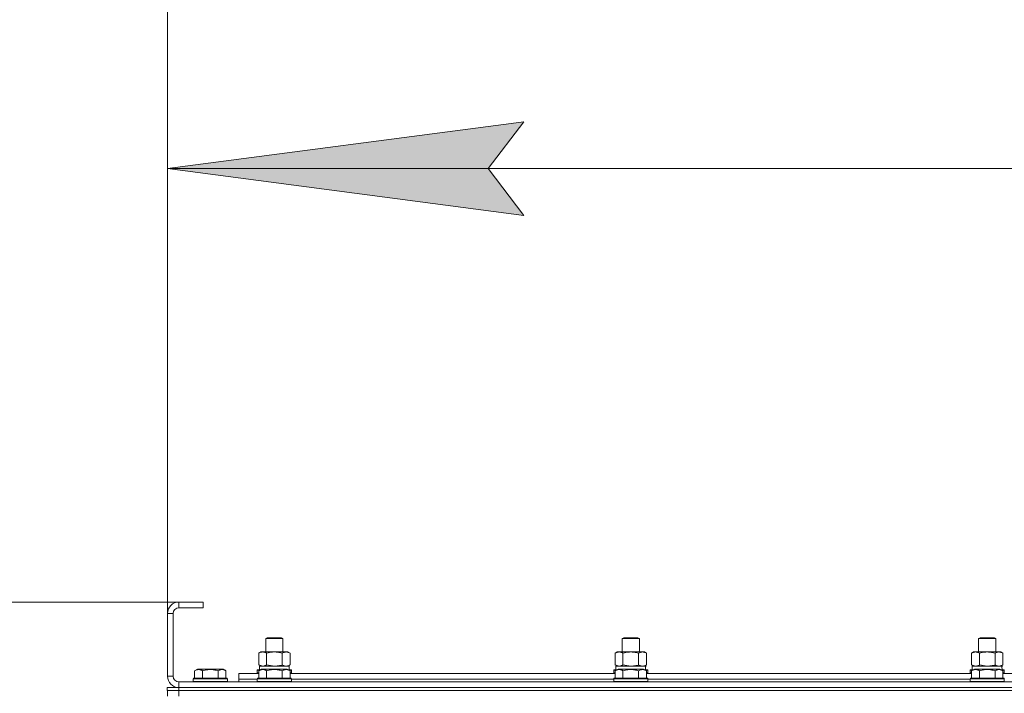
# Model space of a CAD drawing. Units: millimetres. Extents: x 0 to 21734, y -7 to 14850.
# Drawn here: x 2411 to 3102, y 12399 to 12871 of the extents above; entities that cross this region are included whole.
import ezdxf

# ---------------------------------------------------------------- set-up
doc = ezdxf.new("R2010")
doc.units = ezdxf.units.MM
doc.linetypes.add('K5LT_THIN', pattern=[0])
for name, color, linetype, true_color in [('DIM', 6, 'Continuous', 0xff00ff), ('R', 1, 'Continuous', 0xff0000), ('WELDING', 7, 'Continuous', 0xffffff)]:
    doc.layers.add(name, color=color, linetype=linetype, true_color=true_color)

msp = doc.modelspace()

# ---------------------------------------------------------------- hatches: boundary and pattern name
at = {"layer": 'DIM'}
msp.add_hatch(color=7, dxfattribs=at).paths.add_polyline_path([(2739.53, 12766.51), (2764.53, 12799.43), (2514.53, 12766.51), (2764.53, 12733.6)])

# ---------------------------------------------------------------- linework, layer by layer
at = {"layer": 'DIM', "color": 7, "linetype": 'K5LT_THIN', "lineweight": 18}
for p, q in [((2514.53, 12454.59), (2514.53, 13366.78)), ((2514.53, 12454.59), (2514.53, 12866.51)), ((2514.53, 12766.51), (2764.53, 12799.43)), ((2764.53, 12799.43), (2739.53, 12766.51)), ((2764.53, 12733.6), (2514.53, 12766.51)), ((2514.53, 12766.51), (3915.53, 12766.51)), ((2739.53, 12766.51), (2764.53, 12733.6)), ((2539.53, 12462.59), (1473.19, 12462.59)), ((2539.53, 12462.59), (2050.09, 12462.59))]:
    msp.add_line(p, q, dxfattribs=at)
at = {"layer": 'R', "color": 7, "linetype": 'K5LT_THIN', "lineweight": 18}
for p, q in [((2522.53, 12462.59), (2522.53, 12458.59)), ((2539.53, 12462.59), (2522.53, 12462.59)), ((2539.53, 12462.59), (2539.53, 12458.59)), ((2514.53, 12454.59), (2514.53, 12410.59)), ((2518.53, 12454.59), (2514.53, 12454.59)), ((2518.53, 12454.59), (2518.53, 12410.59)), ((2539.53, 12458.59), (2522.53, 12458.59)), ((2583.53, 12437.01), (2584.53, 12437.59)), ((2583.53, 12427.59), (2583.53, 12437.01)), ((2583.53, 12437.01), (2595.53, 12437.01)), ((2584.53, 12437.59), (2594.53, 12437.59)), ((2595.53, 12437.01), (2594.53, 12437.59)), ((2595.53, 12427.59), (2595.53, 12437.01)), ((2833.53, 12437.01), (2834.53, 12437.59)), ((2833.53, 12427.59), (2833.53, 12437.01)), ((2833.53, 12437.01), (2845.53, 12437.01)), ((2834.53, 12437.59), (2844.53, 12437.59)), ((2845.53, 12437.01), (2844.53, 12437.59)), ((2845.53, 12427.59), (2845.53, 12437.01)), ((3083.53, 12437.01), (3084.53, 12437.59)), ((3083.53, 12427.59), (3083.53, 12437.01)), ((3083.53, 12437.01), (3095.53, 12437.01)), ((3084.53, 12437.59), (3094.53, 12437.59)), ((3095.53, 12437.01), (3094.53, 12437.59)), ((3095.53, 12427.59), (3095.53, 12437.01)), ((2578.56, 12426.74), (2580.03, 12427.59)), ((2578.56, 12418.44), (2578.56, 12426.74)), ((2580.03, 12427.59), (2581.3, 12427.59)), ((2581.3, 12427.59), (2599.03, 12427.59)), ((2584.04, 12418.44), (2584.04, 12426.74)), ((2595.01, 12418.44), (2595.01, 12426.74)), ((2600.5, 12426.74), (2599.03, 12427.59)), ((2600.5, 12418.44), (2600.5, 12426.74)), ((2828.56, 12426.74), (2830.03, 12427.59)), ((2828.56, 12418.44), (2828.56, 12426.74)), ((2830.03, 12427.59), (2831.3, 12427.59)), ((2831.3, 12427.59), (2849.03, 12427.59)), ((2834.04, 12418.44), (2834.04, 12426.74)), ((2845.01, 12418.44), (2845.01, 12426.74)), ((2850.5, 12426.74), (2849.03, 12427.59)), ((2850.5, 12418.44), (2850.5, 12426.74)), ((3078.56, 12426.74), (3080.03, 12427.59)), ((3078.56, 12418.44), (3078.56, 12426.74)), ((3080.03, 12427.59), (3081.3, 12427.59)), ((3081.3, 12427.59), (3099.03, 12427.59)), ((3084.04, 12418.44), (3084.04, 12426.74)), ((3095.01, 12418.44), (3095.01, 12426.74)), ((3100.5, 12426.74), (3099.03, 12427.59)), ((3100.5, 12418.44), (3100.5, 12426.74)), ((2533.56, 12414.44), (2535.55, 12415.59)), ((2533.56, 12414.44), (2533.56, 12409.09)), ((2553.5, 12415.59), (2535.55, 12415.59)), ((2539.04, 12414.44), (2539.04, 12409.09)), ((2550.01, 12414.44), (2550.01, 12409.09)), ((2555.5, 12414.44), (2553.5, 12415.59)), ((2555.5, 12414.44), (2555.5, 12409.09)), ((2564.53, 12408.59), (2564.53, 12412.59)), ((2564.53, 12412.59), (2578.56, 12412.59)), ((2577.53, 12414.79), (2577.7, 12415.09)), ((2577.53, 12414.79), (2577.53, 12412.89)), ((2579.17, 12414.79), (2577.53, 12414.79)), ((2577.53, 12412.89), (2577.7, 12412.59)), ((2578.56, 12412.89), (2577.53, 12412.89)), ((2579.69, 12415.09), (2577.7, 12415.09)), ((2578.56, 12418.44), (2580.03, 12417.59)), ((2578.56, 12414.44), (2580.55, 12415.59)), ((2578.56, 12414.44), (2578.56, 12409.09)), ((2579.03, 12417.59), (2599.77, 12417.59)), ((2579.03, 12415.09), (2579.03, 12417.59)), ((2598.5, 12415.59), (2580.55, 12415.59)), ((2584.04, 12414.44), (2584.04, 12409.09)), ((2595.01, 12414.44), (2595.01, 12409.09)), ((2600.5, 12414.44), (2598.5, 12415.59)), ((2600.5, 12418.44), (2599.03, 12417.59)), ((2601.35, 12415.09), (2599.36, 12415.09)), ((2599.98, 12417.59), (2599.77, 12417.59)), ((2601.53, 12414.79), (2599.88, 12414.79)), ((2599.98, 12417.59), (2599.9, 12416.21)), ((2600.5, 12414.44), (2600.5, 12409.09)), ((2601.53, 12412.89), (2600.5, 12412.89)), ((2600.5, 12412.59), (2828.56, 12412.59)), ((2601.53, 12414.79), (2601.35, 12415.09)), ((2601.53, 12412.89), (2601.35, 12412.59)), ((2601.53, 12414.79), (2601.53, 12412.89)), ((2827.53, 12414.79), (2827.7, 12415.09)), ((2827.53, 12414.79), (2827.53, 12412.89)), ((2829.17, 12414.79), (2827.53, 12414.79)), ((2827.53, 12412.89), (2827.7, 12412.59)), ((2828.56, 12412.89), (2827.53, 12412.89)), ((2829.69, 12415.09), (2827.7, 12415.09)), ((2828.56, 12418.44), (2830.03, 12417.59)), ((2828.56, 12414.44), (2830.55, 12415.59)), ((2828.56, 12414.44), (2828.56, 12409.09)), ((2829.03, 12417.59), (2849.77, 12417.59)), ((2829.03, 12415.09), (2829.03, 12417.59)), ((2848.5, 12415.59), (2830.55, 12415.59)), ((2834.04, 12414.44), (2834.04, 12409.09)), ((2845.01, 12414.44), (2845.01, 12409.09)), ((2850.5, 12414.44), (2848.5, 12415.59)), ((2850.5, 12418.44), (2849.03, 12417.59)), ((2851.35, 12415.09), (2849.36, 12415.09)), ((2849.98, 12417.59), (2849.77, 12417.59)), ((2851.53, 12414.79), (2849.88, 12414.79)), ((2849.98, 12417.59), (2849.9, 12416.21)), ((2850.5, 12414.44), (2850.5, 12409.09)), ((2851.53, 12412.89), (2850.5, 12412.89)), ((2850.5, 12412.59), (3078.56, 12412.59)), ((2851.53, 12414.79), (2851.35, 12415.09)), ((2851.53, 12412.89), (2851.35, 12412.59)), ((2851.53, 12414.79), (2851.53, 12412.89)), ((3077.53, 12414.79), (3077.7, 12415.09)), ((3077.53, 12414.79), (3077.53, 12412.89)), ((3079.17, 12414.79), (3077.53, 12414.79)), ((3077.53, 12412.89), (3077.7, 12412.59)), ((3078.56, 12412.89), (3077.53, 12412.89)), ((3079.69, 12415.09), (3077.7, 12415.09)), ((3078.56, 12418.44), (3080.03, 12417.59)), ((3078.56, 12414.44), (3080.55, 12415.59)), ((3078.56, 12414.44), (3078.56, 12409.09)), ((3079.03, 12417.59), (3099.77, 12417.59)), ((3079.03, 12415.09), (3079.03, 12417.59)), ((3098.5, 12415.59), (3080.55, 12415.59)), ((3084.04, 12414.44), (3084.04, 12409.09)), ((3095.01, 12414.44), (3095.01, 12409.09)), ((3100.5, 12414.44), (3098.5, 12415.59)), ((3100.5, 12418.44), (3099.03, 12417.59)), ((3101.35, 12415.09), (3099.36, 12415.09)), ((3099.98, 12417.59), (3099.77, 12417.59)), ((3101.53, 12414.79), (3099.88, 12414.79)), ((3099.98, 12417.59), (3099.9, 12416.21)), ((3100.5, 12414.44), (3100.5, 12409.09)), ((3101.53, 12412.89), (3100.5, 12412.89)), ((3100.5, 12412.59), (3328.56, 12412.59)), ((3101.53, 12414.79), (3101.35, 12415.09)), ((3101.53, 12412.89), (3101.35, 12412.59)), ((3101.53, 12414.79), (3101.53, 12412.89)), ((2514.53, 12410.59), (2518.53, 12410.59)), ((2522.53, 12406.59), (3906.53, 12406.59)), ((2522.53, 12406.59), (2522.53, 12402.59)), ((2532.53, 12408.79), (2532.7, 12409.09)), ((2532.53, 12408.79), (2532.53, 12406.89)), ((2556.53, 12408.79), (2532.53, 12408.79)), ((2556.53, 12406.89), (2532.53, 12406.89)), ((2532.53, 12406.89), (2532.7, 12406.59)), ((2556.35, 12409.09), (2532.7, 12409.09)), ((2556.53, 12408.79), (2556.35, 12409.09)), ((2556.53, 12406.89), (2556.35, 12406.59)), ((2556.53, 12408.79), (2556.53, 12406.89)), ((2564.53, 12406.59), (2564.53, 12408.59)), ((2564.53, 12408.59), (2577.53, 12408.59)), ((2564.53, 12408.59), (2577.53, 12408.59)), ((2577.53, 12408.79), (2577.7, 12409.09)), ((2577.53, 12408.79), (2577.53, 12406.89)), ((2601.53, 12408.79), (2577.53, 12408.79)), ((2601.53, 12406.89), (2577.53, 12406.89)), ((2577.53, 12406.89), (2577.7, 12406.59)), ((2601.35, 12409.09), (2577.7, 12409.09)), ((2601.53, 12408.79), (2601.35, 12409.09)), ((2601.53, 12406.89), (2601.35, 12406.59)), ((2601.53, 12408.79), (2601.53, 12406.89)), ((2601.53, 12408.59), (2827.53, 12408.59)), ((2601.53, 12408.59), (2827.53, 12408.59)), ((2827.53, 12408.79), (2827.7, 12409.09)), ((2827.53, 12408.79), (2827.53, 12406.89)), ((2851.53, 12408.79), (2827.53, 12408.79)), ((2851.53, 12406.89), (2827.53, 12406.89)), ((2827.53, 12406.89), (2827.7, 12406.59)), ((2851.35, 12409.09), (2827.7, 12409.09)), ((2851.53, 12408.79), (2851.35, 12409.09)), ((2851.53, 12406.89), (2851.35, 12406.59)), ((2851.53, 12408.79), (2851.53, 12406.89)), ((2851.53, 12408.59), (3077.53, 12408.59)), ((2851.53, 12408.59), (3077.53, 12408.59)), ((3077.53, 12408.79), (3077.7, 12409.09)), ((3077.53, 12408.79), (3077.53, 12406.89)), ((3101.53, 12408.79), (3077.53, 12408.79)), ((3101.53, 12406.89), (3077.53, 12406.89)), ((3077.53, 12406.89), (3077.7, 12406.59)), ((3101.35, 12409.09), (3077.7, 12409.09)), ((3101.53, 12408.79), (3101.35, 12409.09)), ((3101.53, 12406.89), (3101.35, 12406.59)), ((3101.53, 12408.79), (3101.53, 12406.89)), ((2514.4, 12402.59), (2522.4, 12402.59)), ((2514.4, 12400.59), (2514.4, 12402.59)), ((2514.4, 12400.59), (2514.4, 12402.59)), ((2522.4, 12400.59), (2514.4, 12400.59)), ((2514.53, 12400.59), (2514.53, 12396.59)), ((2522.4, 12402.59), (3906.4, 12402.59)), ((2522.4, 12400.59), (2522.4, 12402.59)), ((2522.4, 12400.59), (3906.4, 12400.59)), ((2522.53, 12400.59), (2522.4, 12400.59)), ((2522.53, 12402.59), (3906.53, 12402.59)), ((2522.53, 12400.59), (3906.53, 12400.59)), ((2522.53, 12400.59), (2522.53, 12396.59))]:
    msp.add_line(p, q, dxfattribs=at)
for centre, radius, start, end in [((2522.53, 12454.59), 8, 90, 180), ((2522.53, 12454.59), 4, 90, 180), ((2522.53, 12410.59), 8, 180, 270), ((2522.53, 12410.59), 4, 180, 270)]:
    msp.add_arc(centre, radius, start, end, dxfattribs=at)
for centre in [(2589.53, 12412.66), (2839.53, 12412.66), (3089.53, 12412.66)]:
    msp.add_ellipse(centre, major_axis=(0, 22.52), ratio=0.466308, start_param=-1.46277, end_param=-1.350168, dxfattribs=at)
at = {"layer": 'WELDING', "color": 7, "linetype": 'K5LT_THIN', "lineweight": 18}
for p, q in [((2578.56, 12418.44), (2581.3, 12417.59)), ((2584.04, 12418.44), (2589.53, 12417.59)), ((2589.53, 12417.59), (2594.94, 12418.42)), ((2594.94, 12418.42), (2595.01, 12418.44)), ((2828.56, 12418.44), (2831.3, 12417.59)), ((2834.04, 12418.44), (2839.53, 12417.59)), ((2839.53, 12417.59), (2844.94, 12418.42)), ((2844.94, 12418.42), (2845.01, 12418.44)), ((3078.56, 12418.44), (3081.3, 12417.59)), ((3081.3, 12417.59), (3084.02, 12418.42)), ((3084.02, 12418.42), (3084.04, 12418.44)), ((3084.04, 12418.44), (3089.53, 12417.59)), ((3089.53, 12417.59), (3094.94, 12418.42)), ((3094.94, 12418.42), (3095.01, 12418.44))]:
    msp.add_line(p, q, dxfattribs=at)
for points, knots in [([(2581.3, 12427.59), (2581.14, 12427.59), (2580.87, 12427.57), (2580.48, 12427.51), (2580.2, 12427.45), (2579.8, 12427.33), (2579.27, 12427.12), (2578.79, 12426.88), (2578.56, 12426.74)], [0, 0, 0, 0, 1.548206, 2.616755, 3.724998, 4.291764, 6.613357, 9, 9, 9, 9]), ([(2584.04, 12426.74), (2583.79, 12426.88), (2583.36, 12427.11), (2582.75, 12427.35), (2582.25, 12427.49), (2581.77, 12427.57), (2581.46, 12427.59), (2581.3, 12427.59)], [0, 0, 0, 0, 2.217775, 3.830428, 5.353122, 6.582558, 8, 8, 8, 8]), ([(2595.01, 12426.74), (2594.36, 12426.93), (2593.42, 12427.16), (2592.27, 12427.37), (2591.59, 12427.46), (2590.98, 12427.53), (2590.38, 12427.57), (2589.77, 12427.59), (2589.16, 12427.59), (2588.56, 12427.56), (2587.88, 12427.51), (2587.05, 12427.41), (2585.73, 12427.19), (2584.71, 12426.93), (2584.04, 12426.74)], [0, 0, 0, 0, 2.72415, 3.912285, 4.716446, 5.530362, 6.353984, 7.180289, 7.997717, 8.810544, 9.605533, 10.761675, 12.184093, 15, 15, 15, 15]), ([(2600.5, 12426.74), (2600.17, 12426.93), (2599.7, 12427.16), (2599.13, 12427.37), (2598.78, 12427.46), (2598.48, 12427.53), (2598.18, 12427.57), (2597.87, 12427.59), (2597.57, 12427.59), (2597.27, 12427.56), (2596.93, 12427.51), (2596.51, 12427.41), (2595.86, 12427.19), (2595.35, 12426.93), (2595.01, 12426.74)], [0, 0, 0, 0, 2.72415, 3.912285, 4.716446, 5.530362, 6.353984, 7.180289, 7.997717, 8.810544, 9.605533, 10.761675, 12.184093, 15, 15, 15, 15]), ([(2831.3, 12427.59), (2831.14, 12427.59), (2830.87, 12427.57), (2830.48, 12427.51), (2830.2, 12427.45), (2829.8, 12427.33), (2829.27, 12427.12), (2828.79, 12426.88), (2828.56, 12426.74)], [0, 0, 0, 0, 1.548206, 2.616755, 3.724998, 4.291764, 6.613357, 9, 9, 9, 9]), ([(2834.04, 12426.74), (2833.79, 12426.88), (2833.36, 12427.11), (2832.75, 12427.35), (2832.25, 12427.49), (2831.77, 12427.57), (2831.46, 12427.59), (2831.3, 12427.59)], [0, 0, 0, 0, 2.217775, 3.830428, 5.353122, 6.582558, 8, 8, 8, 8]), ([(2845.01, 12426.74), (2844.36, 12426.93), (2843.42, 12427.16), (2842.27, 12427.37), (2841.59, 12427.46), (2840.98, 12427.53), (2840.38, 12427.57), (2839.77, 12427.59), (2839.16, 12427.59), (2838.56, 12427.56), (2837.88, 12427.51), (2837.05, 12427.41), (2835.73, 12427.19), (2834.71, 12426.93), (2834.04, 12426.74)], [0, 0, 0, 0, 2.72415, 3.912285, 4.716446, 5.530362, 6.353984, 7.180289, 7.997717, 8.810544, 9.605533, 10.761675, 12.184093, 15, 15, 15, 15]), ([(2850.5, 12426.74), (2850.17, 12426.93), (2849.7, 12427.16), (2849.13, 12427.37), (2848.78, 12427.46), (2848.48, 12427.53), (2848.18, 12427.57), (2847.87, 12427.59), (2847.57, 12427.59), (2847.27, 12427.56), (2846.93, 12427.51), (2846.51, 12427.41), (2845.86, 12427.19), (2845.35, 12426.93), (2845.01, 12426.74)], [0, 0, 0, 0, 2.72415, 3.912285, 4.716446, 5.530362, 6.353984, 7.180289, 7.997717, 8.810544, 9.605533, 10.761675, 12.184093, 15, 15, 15, 15]), ([(3081.3, 12427.59), (3081.14, 12427.59), (3080.87, 12427.57), (3080.48, 12427.51), (3080.2, 12427.45), (3079.8, 12427.33), (3079.27, 12427.12), (3078.79, 12426.88), (3078.56, 12426.74)], [0, 0, 0, 0, 1.548206, 2.616755, 3.724998, 4.291764, 6.613357, 9, 9, 9, 9]), ([(3084.04, 12426.74), (3083.79, 12426.88), (3083.36, 12427.11), (3082.75, 12427.35), (3082.25, 12427.49), (3081.77, 12427.57), (3081.46, 12427.59), (3081.3, 12427.59)], [0, 0, 0, 0, 2.217775, 3.830428, 5.353122, 6.582558, 8, 8, 8, 8]), ([(3095.01, 12426.74), (3094.36, 12426.93), (3093.42, 12427.16), (3092.27, 12427.37), (3091.59, 12427.46), (3090.98, 12427.53), (3090.38, 12427.57), (3089.77, 12427.59), (3089.16, 12427.59), (3088.56, 12427.56), (3087.88, 12427.51), (3087.05, 12427.41), (3085.73, 12427.19), (3084.71, 12426.93), (3084.04, 12426.74)], [0, 0, 0, 0, 2.72415, 3.912285, 4.716446, 5.530362, 6.353984, 7.180289, 7.997717, 8.810544, 9.605533, 10.761675, 12.184093, 15, 15, 15, 15]), ([(3100.5, 12426.74), (3100.17, 12426.93), (3099.7, 12427.16), (3099.13, 12427.37), (3098.78, 12427.46), (3098.48, 12427.53), (3098.18, 12427.57), (3097.87, 12427.59), (3097.57, 12427.59), (3097.27, 12427.56), (3096.93, 12427.51), (3096.51, 12427.41), (3095.86, 12427.19), (3095.35, 12426.93), (3095.01, 12426.74)], [0, 0, 0, 0, 2.72415, 3.912285, 4.716446, 5.530362, 6.353984, 7.180289, 7.997717, 8.810544, 9.605533, 10.761675, 12.184093, 15, 15, 15, 15]), ([(2539.04, 12414.44), (2538.72, 12414.62), (2538.32, 12414.82), (2537.82, 12415.01), (2537.56, 12415.1), (2537.29, 12415.17), (2537, 12415.23), (2536.71, 12415.27), (2536.41, 12415.29), (2536.1, 12415.28), (2535.8, 12415.26), (2535.45, 12415.2), (2535.01, 12415.09), (2534.36, 12414.86), (2533.86, 12414.61), (2533.56, 12414.44)], [0, 0, 0, 0, 2.912728, 3.529104, 4.366059, 5.20805, 5.90491, 6.841792, 7.68611, 8.552187, 9.436385, 10.31786, 11.611268, 13.263681, 16, 16, 16, 16]), ([(2550.01, 12414.44), (2549.56, 12414.57), (2548.91, 12414.74), (2548.11, 12414.91), (2547.57, 12415.01), (2547.05, 12415.1), (2546.5, 12415.17), (2545.93, 12415.23), (2545.35, 12415.27), (2544.74, 12415.29), (2544.14, 12415.28), (2543.53, 12415.26), (2542.82, 12415.2), (2541.94, 12415.09), (2540.64, 12414.86), (2539.65, 12414.61), (2539.04, 12414.44)], [0, 0, 0, 0, 2.142801, 3.094773, 3.749673, 4.638938, 5.533553, 6.273967, 7.269403, 8.166492, 9.086699, 10.026159, 10.962726, 12.336972, 14.092661, 17, 17, 17, 17]), ([(2555.5, 12414.44), (2555.17, 12414.62), (2554.77, 12414.82), (2554.28, 12415.01), (2554.01, 12415.1), (2553.74, 12415.17), (2553.45, 12415.23), (2553.17, 12415.27), (2552.86, 12415.29), (2552.56, 12415.28), (2552.25, 12415.26), (2551.9, 12415.2), (2551.46, 12415.09), (2550.81, 12414.86), (2550.32, 12414.61), (2550.01, 12414.44)], [0, 0, 0, 0, 2.912728, 3.529104, 4.366059, 5.20805, 5.90491, 6.841792, 7.68611, 8.552187, 9.436385, 10.31786, 11.611268, 13.263681, 16, 16, 16, 16]), ([(2584.04, 12414.44), (2583.72, 12414.62), (2583.32, 12414.82), (2582.82, 12415.01), (2582.56, 12415.1), (2582.29, 12415.17), (2582, 12415.23), (2581.71, 12415.27), (2581.41, 12415.29), (2581.1, 12415.28), (2580.8, 12415.26), (2580.45, 12415.2), (2580.01, 12415.09), (2579.36, 12414.86), (2578.86, 12414.61), (2578.56, 12414.44)], [0, 0, 0, 0, 2.912728, 3.529104, 4.366059, 5.20805, 5.90491, 6.841792, 7.68611, 8.552187, 9.436385, 10.31786, 11.611268, 13.263681, 16, 16, 16, 16]), ([(2581.3, 12417.59), (2581.42, 12417.59), (2581.67, 12417.6), (2582.04, 12417.65), (2582.41, 12417.73), (2582.87, 12417.87), (2583.42, 12418.1), (2583.84, 12418.32), (2584.04, 12418.44)], [0, 0, 0, 0, 1.192024, 2.404251, 3.60809, 4.765234, 6.955738, 9, 9, 9, 9]), ([(2595.01, 12414.44), (2594.56, 12414.57), (2593.91, 12414.74), (2593.11, 12414.91), (2592.57, 12415.01), (2592.05, 12415.1), (2591.5, 12415.17), (2590.93, 12415.23), (2590.35, 12415.27), (2589.74, 12415.29), (2589.14, 12415.28), (2588.53, 12415.26), (2587.82, 12415.2), (2586.94, 12415.09), (2585.64, 12414.86), (2584.65, 12414.61), (2584.04, 12414.44)], [0, 0, 0, 0, 2.142801, 3.094773, 3.749673, 4.638938, 5.533553, 6.273967, 7.269403, 8.166492, 9.086699, 10.026159, 10.962726, 12.336972, 14.092661, 17, 17, 17, 17]), ([(2595.01, 12418.44), (2595.3, 12418.27), (2595.74, 12418.05), (2596.3, 12417.84), (2596.68, 12417.72), (2597.04, 12417.65), (2597.4, 12417.6), (2597.64, 12417.59), (2597.75, 12417.59)], [0, 0, 0, 0, 2.905563, 4.375924, 5.511195, 6.679161, 7.850161, 9, 9, 9, 9]), ([(2600.5, 12414.44), (2600.17, 12414.62), (2599.77, 12414.82), (2599.28, 12415.01), (2599.01, 12415.1), (2598.74, 12415.17), (2598.45, 12415.23), (2598.17, 12415.27), (2597.86, 12415.29), (2597.56, 12415.28), (2597.25, 12415.26), (2596.9, 12415.2), (2596.46, 12415.09), (2595.81, 12414.86), (2595.32, 12414.61), (2595.01, 12414.44)], [0, 0, 0, 0, 2.912728, 3.529104, 4.366059, 5.20805, 5.90491, 6.841792, 7.68611, 8.552187, 9.436385, 10.31786, 11.611268, 13.263681, 16, 16, 16, 16]), ([(2597.75, 12417.59), (2597.88, 12417.59), (2598.13, 12417.6), (2598.5, 12417.65), (2598.86, 12417.73), (2599.33, 12417.87), (2599.87, 12418.1), (2600.29, 12418.32), (2600.5, 12418.44)], [0, 0, 0, 0, 1.192024, 2.404251, 3.60809, 4.765234, 6.955738, 9, 9, 9, 9]), ([(2834.04, 12414.44), (2833.72, 12414.62), (2833.32, 12414.82), (2832.82, 12415.01), (2832.56, 12415.1), (2832.29, 12415.17), (2832, 12415.23), (2831.71, 12415.27), (2831.41, 12415.29), (2831.1, 12415.28), (2830.8, 12415.26), (2830.45, 12415.2), (2830.01, 12415.09), (2829.36, 12414.86), (2828.86, 12414.61), (2828.56, 12414.44)], [0, 0, 0, 0, 2.912728, 3.529104, 4.366059, 5.20805, 5.90491, 6.841792, 7.68611, 8.552187, 9.436385, 10.31786, 11.611268, 13.263681, 16, 16, 16, 16]), ([(2831.3, 12417.59), (2831.42, 12417.59), (2831.67, 12417.6), (2832.04, 12417.65), (2832.41, 12417.73), (2832.87, 12417.87), (2833.42, 12418.1), (2833.84, 12418.32), (2834.04, 12418.44)], [0, 0, 0, 0, 1.192024, 2.404251, 3.60809, 4.765234, 6.955738, 9, 9, 9, 9]), ([(2845.01, 12414.44), (2844.56, 12414.57), (2843.91, 12414.74), (2843.11, 12414.91), (2842.57, 12415.01), (2842.05, 12415.1), (2841.5, 12415.17), (2840.93, 12415.23), (2840.35, 12415.27), (2839.74, 12415.29), (2839.14, 12415.28), (2838.53, 12415.26), (2837.82, 12415.2), (2836.94, 12415.09), (2835.64, 12414.86), (2834.65, 12414.61), (2834.04, 12414.44)], [0, 0, 0, 0, 2.142801, 3.094773, 3.749673, 4.638938, 5.533553, 6.273967, 7.269403, 8.166492, 9.086699, 10.026159, 10.962726, 12.336972, 14.092661, 17, 17, 17, 17]), ([(2845.01, 12418.44), (2845.3, 12418.27), (2845.74, 12418.05), (2846.3, 12417.84), (2846.68, 12417.72), (2847.04, 12417.65), (2847.4, 12417.6), (2847.64, 12417.59), (2847.75, 12417.59)], [0, 0, 0, 0, 2.905563, 4.375924, 5.511195, 6.679161, 7.850161, 9, 9, 9, 9]), ([(2850.5, 12414.44), (2850.17, 12414.62), (2849.77, 12414.82), (2849.28, 12415.01), (2849.01, 12415.1), (2848.74, 12415.17), (2848.45, 12415.23), (2848.17, 12415.27), (2847.86, 12415.29), (2847.56, 12415.28), (2847.25, 12415.26), (2846.9, 12415.2), (2846.46, 12415.09), (2845.81, 12414.86), (2845.32, 12414.61), (2845.01, 12414.44)], [0, 0, 0, 0, 2.912728, 3.529104, 4.366059, 5.20805, 5.90491, 6.841792, 7.68611, 8.552187, 9.436385, 10.31786, 11.611268, 13.263681, 16, 16, 16, 16]), ([(2847.75, 12417.59), (2847.88, 12417.59), (2848.13, 12417.6), (2848.5, 12417.65), (2848.86, 12417.73), (2849.33, 12417.87), (2849.87, 12418.1), (2850.29, 12418.32), (2850.5, 12418.44)], [0, 0, 0, 0, 1.192024, 2.404251, 3.60809, 4.765234, 6.955738, 9, 9, 9, 9]), ([(3084.04, 12414.44), (3083.72, 12414.62), (3083.32, 12414.82), (3082.82, 12415.01), (3082.56, 12415.1), (3082.29, 12415.17), (3082, 12415.23), (3081.71, 12415.27), (3081.41, 12415.29), (3081.1, 12415.28), (3080.8, 12415.26), (3080.45, 12415.2), (3080.01, 12415.09), (3079.36, 12414.86), (3078.86, 12414.61), (3078.56, 12414.44)], [0, 0, 0, 0, 2.912728, 3.529104, 4.366059, 5.20805, 5.90491, 6.841792, 7.68611, 8.552187, 9.436385, 10.31786, 11.611268, 13.263681, 16, 16, 16, 16]), ([(3095.01, 12414.44), (3094.56, 12414.57), (3093.91, 12414.74), (3093.11, 12414.91), (3092.57, 12415.01), (3092.05, 12415.1), (3091.5, 12415.17), (3090.93, 12415.23), (3090.35, 12415.27), (3089.74, 12415.29), (3089.14, 12415.28), (3088.53, 12415.26), (3087.82, 12415.2), (3086.94, 12415.09), (3085.64, 12414.86), (3084.65, 12414.61), (3084.04, 12414.44)], [0, 0, 0, 0, 2.142801, 3.094773, 3.749673, 4.638938, 5.533553, 6.273967, 7.269403, 8.166492, 9.086699, 10.026159, 10.962726, 12.336972, 14.092661, 17, 17, 17, 17]), ([(3095.01, 12418.44), (3095.3, 12418.27), (3095.74, 12418.05), (3096.3, 12417.84), (3096.68, 12417.72), (3097.04, 12417.65), (3097.4, 12417.6), (3097.64, 12417.59), (3097.75, 12417.59)], [0, 0, 0, 0, 2.905563, 4.375924, 5.511195, 6.679161, 7.850161, 9, 9, 9, 9]), ([(3100.5, 12414.44), (3100.17, 12414.62), (3099.77, 12414.82), (3099.28, 12415.01), (3099.01, 12415.1), (3098.74, 12415.17), (3098.45, 12415.23), (3098.17, 12415.27), (3097.86, 12415.29), (3097.56, 12415.28), (3097.25, 12415.26), (3096.9, 12415.2), (3096.46, 12415.09), (3095.81, 12414.86), (3095.32, 12414.61), (3095.01, 12414.44)], [0, 0, 0, 0, 2.912728, 3.529104, 4.366059, 5.20805, 5.90491, 6.841792, 7.68611, 8.552187, 9.436385, 10.31786, 11.611268, 13.263681, 16, 16, 16, 16]), ([(3097.75, 12417.59), (3097.88, 12417.59), (3098.13, 12417.6), (3098.5, 12417.65), (3098.86, 12417.73), (3099.33, 12417.87), (3099.87, 12418.1), (3100.29, 12418.32), (3100.5, 12418.44)], [0, 0, 0, 0, 1.192024, 2.404251, 3.60809, 4.765234, 6.955738, 9, 9, 9, 9])]:
    msp.add_open_spline(points, degree=3, knots=knots, dxfattribs=at)

doc.saveas('drawing.dxf')
